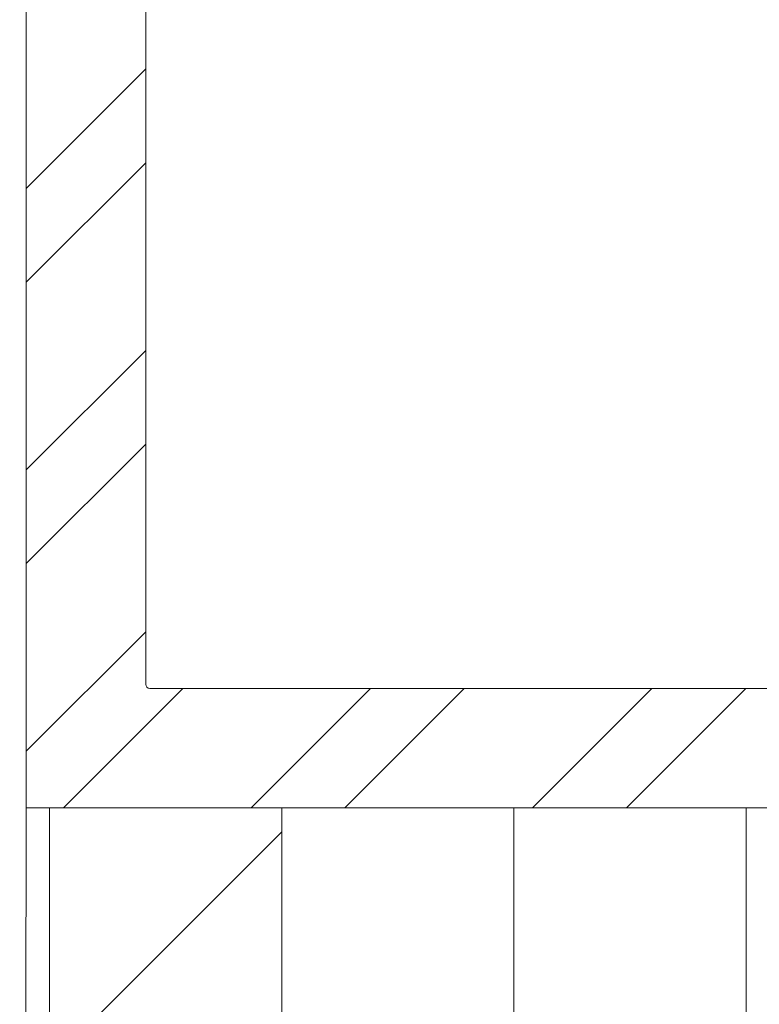
# Model space of a CAD drawing. Units: inches. Extents: x 36 to 326, y -60 to 118.
# Drawn here: x 52 to 53, y 110 to 111 of the extents above; entities that cross this region are included whole.
import ezdxf

# ---------------------------------------------------------------- set-up
doc = ezdxf.new("R2010")
doc.units = ezdxf.units.IN
doc.header["$MEASUREMENT"] = 0
doc.layers.add('1', color=3, linetype='Continuous')
doc.layers.add('Elevation', color=7, linetype='Continuous')

# ---------------------------------------------------------------- blocks, each defined once
blk = doc.blocks.new('A$Ce947190c')
at = {"layer": 'Elevation', "lineweight": 5, "true_color": 0x939598}
h = blk.add_hatch(dxfattribs=at)
h.set_pattern_fill('DOLMIT', color=252, scale=0.7, angle=90)
h.set_pattern_definition([(90, (-12163.98686, 1662.32246), (-0.175, 1e-17), []), (135, (-12163.98686, 1662.32246), (-0.35, -0.35), [0.247487373, -0.494974747])])
h.paths.add_polyline_path([(2.38177, 0), (2.38177, 2.375), (3.37677, 2.375), (3.38177, 0), (2.38177, 0), (3.38177, 0)])
at = {"lineweight": 5}
for p, q in [((3.28677, 5.277), (3.28677, 2.468)), ((3.37677, 4.27), (3.37677, 2.375)), ((3.28377, 2.465), (2.50832, 2.465)), ((3.37677, 2.375), (1.82177, 2.375)), ((3.37677, 2.375), (3.38177, 0))]:
    blk.add_line(p, q, dxfattribs=at)
blk.add_arc((3.28377, 2.468), 0.003, 270, 0, dxfattribs=at)
at = {"layer": '1', "color": 254, "linetype": 'Continuous', "lineweight": 5}
for p, q in [((3.37677, 2.84194), (3.28677, 2.93194)), ((3.37677, 2.77123), (3.28677, 2.86123)), ((3.37677, 2.62981), (3.28677, 2.71981)), ((3.37677, 2.5591), (3.28677, 2.6491)), ((3.37677, 2.41767), (3.28677, 2.50767)), ((2.92447, 2.375), (2.83447, 2.465)), ((2.99518, 2.375), (2.90518, 2.465)), ((3.1366, 2.375), (3.0466, 2.465)), ((3.20731, 2.375), (3.11731, 2.465)), ((3.34873, 2.375), (3.25873, 2.465))]:
    blk.add_line(p, q, dxfattribs=at)

msp = doc.modelspace()

# ---------------------------------------------------------------- block references
at = {"xscale": -1}
msp.add_blockref('A$Ce947190c', (55.77091, 108.06599), dxfattribs=at)

doc.saveas('drawing.dxf')
